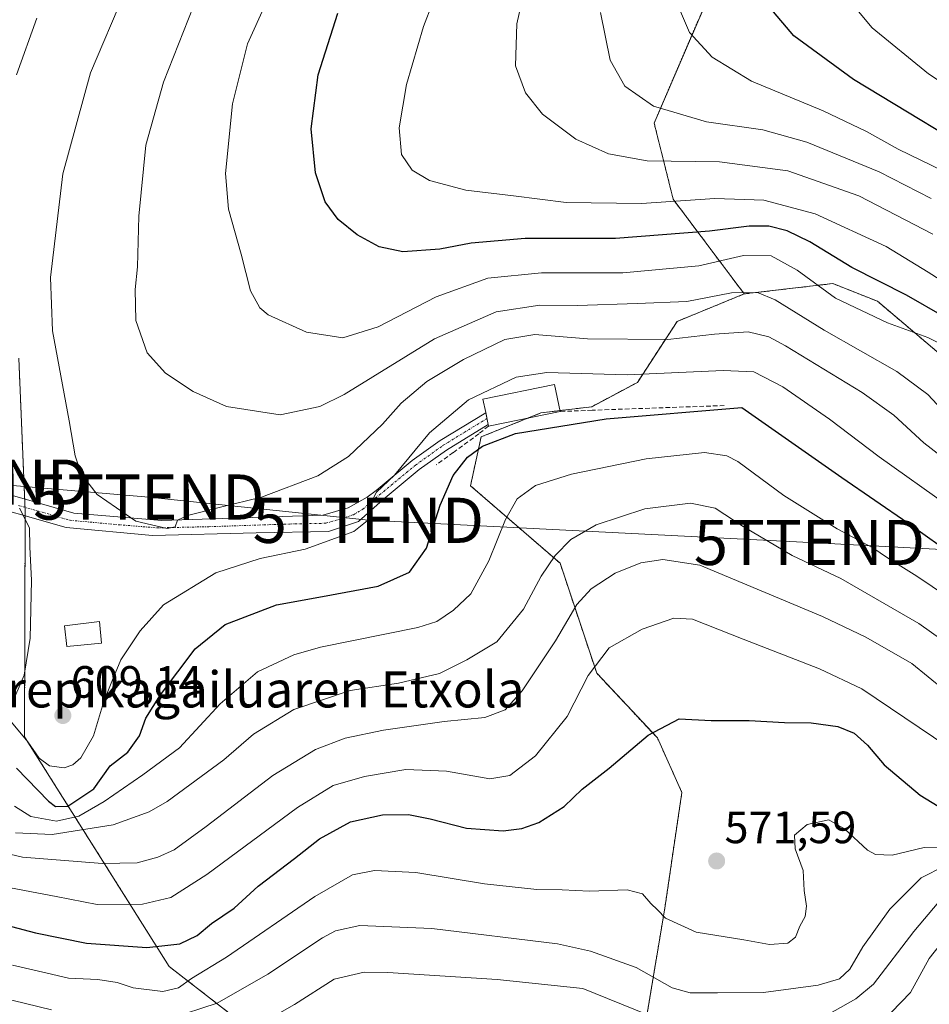
# Model space of a CAD drawing. Units: metres. Extents: x 623697 to 627137, y 4773509 to 4775885.
# Drawn here: x 625791 to 625992, y 4775065 to 4775283 of the extents above; entities that cross this region are included whole.
import ezdxf
from ezdxf.enums import TextEntityAlignment as Align

# ---------------------------------------------------------------- set-up
doc = ezdxf.new("R2010")
doc.units = ezdxf.units.M
doc.header["$MEASUREMENT"] = 0
for name, pattern in [('TRAZO_Y_PUNTO', [1, 0.5, -0.25, 0, -0.25]), ('TRAZOS', [0.75, 0.5, -0.25]), ('TRAZOSX2', [1.5, 1, -0.5])]:
    doc.linetypes.add(name, pattern=pattern)
doc.layers.get('0').update_dxf_attribs({"lineweight": 5})
for name, color, linetype, lineweight in [('Arbolado forestal', 92, 'TRAZOS', 0), ('Arbolado forestal CxS', 92, 'Continuous', 0), ('Camino', 19, 'Continuous', 0), ('Camino Cxs', 19, 'Continuous', 0), ('Camino eje', 39, 'TRAZO_Y_PUNTO', 13), ('Carátula', 7, 'Continuous', 5), ('Curva de nivel maestra', 36, 'Continuous', 30), ('Curva de nivel normal', 36, 'Continuous', 0), ('Edificación', 1, 'Continuous', 13), ('Edificación Cxs', 1, 'Continuous', 13), ('Muro lineal', 1, 'TRAZOSX2', 13), ('Pastizal CxS', 92, 'Continuous', 0), ('Punto de cota en terreno', 7, 'Continuous', 0), ('Rótulo de punto de cota en terreno', 19, 'Continuous', 0), ('Tendido', 6, 'Continuous', 0), ('Texto cartográfico', 19, 'Continuous', 0), ('Torre de tendido puntual', 7, 'Continuous', 0)]:
    doc.layers.add(name, color=color, linetype=linetype, lineweight=lineweight)
doc.styles.add('Arial', font='txt', dxfattribs={"height": 0.2})

# ---------------------------------------------------------------- blocks, each defined once
blk = doc.blocks.new('*U153')
at = {"layer": 'Pastizal CxS', "color": 92, "linetype": 'Continuous', "lineweight": 0}
blk.add_polyline3d([(626347.37, 4775131.63, 606.19), (626326.53, 4775136.26, 607.39), (626311.48, 4775147.83, 613.27), (626288.86, 4775149.51, 613.34), (626250.14, 4775151.3, 616.81), (626228.14, 4775136.26, 612.96), (626198.44, 4775134.44, 613.1), (626159.39, 4775128.28, 615.16), (626116.92, 4775133.07, 612.85), (626085.41, 4775141.29, 611.11), (626053.36, 4775143.21, 605.61), (626028.82, 4775154.05, 605.39), (626013.98, 4775160.61, 603.4), (626011.97, 4775168.63, 606.75), (626002.71, 4775202.19, 619.78), (625980.78, 4775220.74, 622.55), (625970.92, 4775224.67, 622.07), (625951.28, 4775222.38, 614.04), (625935.56, 4775243.32, 631.06), (625931.34, 4775260.2, 638.6), (625944, 4775289.73, 647)], dxfattribs=at)
blk = doc.blocks.new('*U171')
at = {"layer": 'Curva de nivel normal', "color": 36, "linetype": 'Continuous', "lineweight": 0}
blk.add_polyline3d([(625996.74, 4775210.31, 620), (625991.93, 4775212.76, 620), (625982.99, 4775215.94, 620), (625971.49, 4775221.44, 620), (625963, 4775227.62, 620), (625957.27, 4775230.78, 620), (625951.1, 4775230.91, 620), (625941.21, 4775228.6, 620), (625924.42, 4775227.03, 620), (625906.4, 4775227.08, 620), (625894.56, 4775225.9, 620), (625883.07, 4775221.76, 620), (625870.22, 4775215.07, 620), (625862.39, 4775212.67, 620), (625854.39, 4775213.94, 620), (625845.89, 4775217.74, 620), (625844.08, 4775219.31, 620), (625841.99, 4775223.07, 620), (625839.95, 4775231.21, 620), (625837.15, 4775241.15, 620), (625836.46, 4775249.02, 620), (625837.98, 4775264.49, 620), (625841.35, 4775277.71, 620), (625845.31, 4775286.56, 620)], dxfattribs=at)
blk = doc.blocks.new('*U175')
at = {"layer": 'Curva de nivel normal', "color": 36, "linetype": 'Continuous', "lineweight": 0}
for points in [[(625794.66, 4775283.44, 605), (625790.16, 4775270.89, 605)], [(625790.86, 4775174.94, 605), (625793.06, 4775170.6, 605), (625793.16, 4775166.35, 605), (625793.5, 4775158.92, 605), (625793.25, 4775146.18, 605), (625791.9, 4775137.96, 605), (625788.94, 4775131.11, 605)], [(625789.07, 4775127.57, 605), (625792.71, 4775123.22, 605), (625795.2, 4775119.61, 605), (625797.5, 4775117.93, 605), (625800.75, 4775117.49, 605), (625802.63, 4775118.13, 605), (625804.41, 4775119.69, 605), (625807.26, 4775124.56, 605), (625809.45, 4775131.89, 605), (625811.32, 4775136.56, 605), (625813.31, 4775141.39, 605), (625817.59, 4775147.77, 605), (625822.72, 4775153.55, 605), (625834.3, 4775160.64, 605), (625844.13, 4775163.77, 605), (625854.08, 4775165.87, 605), (625864.89, 4775169.81, 605), (625868.52, 4775172.76, 605), (625868.57, 4775175.88, 605), (625869.91, 4775178.47, 605), (625873.9, 4775182.23, 605), (625881.62, 4775191.64, 605), (625890.22, 4775198.92, 605), (625900.8, 4775203.98, 605), (625907.62, 4775204.97, 605), (625925.33, 4775204.48, 605), (625946.62, 4775205.41, 605), (625953.41, 4775205.11, 605), (625959.82, 4775201.81, 605), (625970.19, 4775194.62, 605), (625981.13, 4775186.28, 605), (625996.74, 4775175.25, 605)]]:
    blk.add_polyline3d(points, dxfattribs=at)
blk = doc.blocks.new('*U188')
at = {"layer": 'Curva de nivel normal', "color": 36, "linetype": 'Continuous', "lineweight": 0}
blk.add_polyline3d([(626002.87, 4775128.71, 585), (625988.38, 4775140.56, 585), (625978.18, 4775146.35, 585), (625968.61, 4775150.99, 585), (625941.43, 4775162.33, 585), (625933.23, 4775163.59, 585), (625928.39, 4775162.83, 585), (625922.72, 4775160.58, 585), (625917.37, 4775157.12, 585), (625914.26, 4775153.6, 585), (625909.52, 4775145.56, 585), (625902.14, 4775134.5, 585), (625898.39, 4775130.3, 585), (625893.85, 4775128.63, 585), (625884.87, 4775127.71, 585), (625871.4, 4775125.82, 585), (625862.91, 4775123.99, 585), (625856.39, 4775121.54, 585), (625846.93, 4775115.79, 585), (625832.21, 4775104.44, 585), (625825.12, 4775099.27, 585), (625821.49, 4775097.66, 585), (625816.91, 4775096.44, 585), (625809.26, 4775096.29, 585), (625791.55, 4775097.66, 585), (625784.59, 4775099.27, 585)], dxfattribs=at)
blk = doc.blocks.new('*U191')
at = {"layer": 'Curva de nivel normal', "color": 36, "linetype": 'Continuous', "lineweight": 0}
blk.add_polyline3d([(625784.54, 4775091.69, 580), (625799, 4775089, 580), (625808.02, 4775087.2, 580), (625818.07, 4775087.26, 580), (625824.36, 4775088.72, 580), (625832.29, 4775093.83, 580), (625852.42, 4775108.69, 580), (625860.28, 4775113.55, 580), (625867.19, 4775115.57, 580), (625876.39, 4775117.07, 580), (625885.37, 4775116.68, 580), (625894.99, 4775115.01, 580), (625899.37, 4775115.74, 580), (625905.05, 4775120.11, 580), (625912.05, 4775128.84, 580), (625916.72, 4775137.9, 580), (625921.39, 4775144.05, 580), (625928.72, 4775148.14, 580), (625935.72, 4775150.58, 580), (625939.81, 4775150.39, 580), (625951.07, 4775145.94, 580), (625967.96, 4775139.4, 580), (625977.32, 4775134.92, 580), (625999.52, 4775119.96, 580)], dxfattribs=at)
blk = doc.blocks.new('*U194')
at = {"layer": 'Curva de nivel normal', "color": 36, "linetype": 'Continuous', "lineweight": 0}
blk.add_polyline3d([(626352.27, 4775210.44, 655), (626333.36, 4775211.86, 655), (626310.95, 4775212.46, 655), (626288.24, 4775212.17, 655), (626266.43, 4775211, 655), (626249.05, 4775208.48, 655), (626218.8, 4775202.92, 655), (626170.05, 4775195.91, 655), (626158.93, 4775194.96, 655), (626145.78, 4775195.1, 655), (626133.63, 4775196.91, 655), (626124.2, 4775199.27, 655), (626110.92, 4775204.15, 655), (626087.63, 4775214.14, 655), (626062.71, 4775226.14, 655), (626042.86, 4775237.64, 655), (626017.21, 4775254.52, 655), (625992.05, 4775271.11, 655), (625979.58, 4775281.25, 655), (625972.44, 4775289.94, 655)], dxfattribs=at)
blk = doc.blocks.new('*U195')
at = {"layer": 'Curva de nivel normal', "color": 36, "linetype": 'Continuous', "lineweight": 0}
for points in [[(625995.72, 4775095.79, 565), (625990.43, 4775093.1, 565), (625983.51, 4775086.19, 565), (625977.5, 4775077.79, 565), (625974.68, 4775072.9, 565), (625972.38, 4775070.72, 565), (625967.68, 4775069.34, 565), (625955.56, 4775067.71, 565), (625945.39, 4775067.66, 565), (625939.3, 4775067.64, 565), (625935.35, 4775068.78, 565), (625927.34, 4775073.24, 565), (625917.28, 4775076.84, 565), (625909.91, 4775078.49, 565), (625882.1, 4775081.89, 565), (625866.17, 4775082.58, 565), (625860.8, 4775081.39, 565), (625857.93, 4775079.84, 565), (625845.84, 4775071.75, 565), (625834.58, 4775065.37, 565), (625824.17, 4775061.97, 565)], [(625797.92, 4775063.88, 565), (625786.38, 4775066.7, 565)]]:
    blk.add_polyline3d(points, dxfattribs=at)
blk = doc.blocks.new('*U196')
at = {"layer": 'Curva de nivel normal', "color": 36, "linetype": 'Continuous', "lineweight": 0}
blk.add_polyline3d([(626006.94, 4775137.34, 590), (625989.94, 4775149.44, 590), (625972.69, 4775159.38, 590), (625961.9, 4775164.48, 590), (625951.02, 4775170.86, 590), (625944.84, 4775174.92, 590), (625939.38, 4775176.02, 590), (625929.3, 4775174.81, 590), (625918.48, 4775171.24, 590), (625912.9, 4775168, 590), (625909.45, 4775164.48, 590), (625906.34, 4775159.89, 590), (625902.44, 4775152.55, 590), (625896.54, 4775145.32, 590), (625889.89, 4775141.33, 590), (625883.84, 4775138.34, 590), (625874.72, 4775136.18, 590), (625864.05, 4775134.58, 590), (625851.56, 4775130.35, 590), (625842.64, 4775124.9, 590), (625836.06, 4775119.24, 590), (625823.56, 4775109.97, 590), (625819.53, 4775107.69, 590), (625811.58, 4775104.84, 590), (625798.09, 4775102.7, 590), (625789.98, 4775103.08, 590)], dxfattribs=at)
blk = doc.blocks.new('*U200')
at = {"layer": 'Curva de nivel normal', "color": 36, "linetype": 'Continuous', "lineweight": 0}
blk.add_polyline3d([(625789.78, 4775108.98, 595), (625793.34, 4775106.67, 595), (625799.03, 4775105.67, 595), (625803.98, 4775106.79, 595), (625809.57, 4775110.02, 595), (625818.15, 4775115.92, 595), (625826.28, 4775121.87, 595), (625835.25, 4775131.6, 595), (625843.56, 4775138.71, 595), (625851.56, 4775142.46, 595), (625857.46, 4775144.16, 595), (625879.06, 4775148.53, 595), (625883.22, 4775149.88, 595), (625886.96, 4775152.33, 595), (625890.78, 4775155.98, 595), (625894.78, 4775163.25, 595), (625898.4, 4775172.44, 595), (625901.05, 4775176.98, 595), (625905.05, 4775179.95, 595), (625913.05, 4775182.46, 595), (625929.57, 4775185.83, 595), (625942.48, 4775187.24, 595), (625947.45, 4775186.52, 595), (625949.87, 4775185.24, 595), (625960.08, 4775177.74, 595), (625971.88, 4775170.36, 595), (625979.72, 4775166.14, 595), (625982.99, 4775163.95, 595), (625989.47, 4775159.87, 595), (626005.99, 4775148.73, 595)], dxfattribs=at)
blk = doc.blocks.new('*U201')
at = {"layer": 'Curva de nivel normal', "color": 36, "linetype": 'Continuous', "lineweight": 0}
blk.add_polyline3d([(625992.66, 4775243.5, 640), (625981.18, 4775249.43, 640), (625965.11, 4775255.97, 640), (625955.39, 4775258.69, 640), (625942.94, 4775260.5, 640), (625931.18, 4775263.95, 640), (625924.84, 4775268.35, 640), (625921.6, 4775274.11, 640), (625919.49, 4775284.66, 640)], dxfattribs=at)
blk = doc.blocks.new('*U206')
at = {"layer": 'Curva de nivel normal', "color": 36, "linetype": 'Continuous', "lineweight": 0}
blk.add_polyline3d([(625814.19, 4775289.23, 610), (625806.6, 4775271.33, 610), (625800.43, 4775248.97, 610), (625797.7, 4775225.98, 610), (625798.19, 4775214.22, 610), (625801.84, 4775194.31, 610), (625803.16, 4775186.56, 610), (625804.48, 4775182.56, 610), (625808.01, 4775177.95, 610), (625816.61, 4775172.07, 610), (625823.54, 4775170.42, 610), (625825.3, 4775170.84, 610), (625825.83, 4775172.29, 610), (625828.03, 4775173.29, 610), (625835.32, 4775175.18, 610), (625844.4, 4775177.4, 610), (625856.88, 4775182.12, 610), (625863.7, 4775186.36, 610), (625871.19, 4775193.56, 610), (625875.34, 4775198.2, 610), (625881.05, 4775202.95, 610), (625889.14, 4775207.89, 610), (625898.26, 4775212.31, 610), (625904.95, 4775213.4, 610), (625916.59, 4775212.46, 610), (625934.39, 4775212.31, 610), (625944.72, 4775213.49, 610), (625952.15, 4775214, 610), (625956.69, 4775212.85, 610), (625960.45, 4775210.91, 610), (625977.39, 4775200.56, 610), (625984.43, 4775195.5, 610), (625991, 4775189.43, 610), (626006.03, 4775177.82, 610)], dxfattribs=at)
blk = doc.blocks.new('*U207')
at = {"layer": 'Curva de nivel normal', "color": 36, "linetype": 'Continuous', "lineweight": 0}
blk.add_polyline3d([(626001.57, 4775221.08, 630), (625992.01, 4775227.18, 630), (625982.68, 4775232.85, 630), (625966.96, 4775240.13, 630), (625955.63, 4775243.14, 630), (625944.76, 4775243.52, 630), (625928.57, 4775242.41, 630), (625911.84, 4775242.6, 630), (625900.24, 4775244.08, 630), (625889.65, 4775245.32, 630), (625881.63, 4775247.45, 630), (625877.78, 4775249.78, 630), (625875.4, 4775253.28, 630), (625874.86, 4775259.18, 630), (625876.55, 4775268.76, 630), (625880.31, 4775281.58, 630), (625884.3, 4775292.02, 630)], dxfattribs=at)
blk = doc.blocks.new('*U226')
at = {"layer": 'Curva de nivel maestra', "color": 36, "linetype": 'Continuous', "lineweight": 30}
blk.add_polyline3d([(625995.69, 4775217.2, 625), (625987.23, 4775222.07, 625), (625975.09, 4775228.26, 625), (625965.78, 4775233.94, 625), (625960.75, 4775236.34, 625), (625956.72, 4775237.34, 625), (625952.37, 4775237.4, 625), (625943.57, 4775236.26, 625), (625922.8, 4775234.64, 625), (625902.8, 4775234.64, 625), (625890.83, 4775233.6, 625), (625883.9, 4775232.26, 625), (625875.71, 4775231.66, 625), (625870.48, 4775232.78, 625), (625865.61, 4775235.45, 625), (625861.36, 4775238.86, 625), (625858.54, 4775242.8, 625), (625856.38, 4775249.19, 625), (625855.42, 4775258.89, 625), (625856.98, 4775270.89, 625), (625861.33, 4775284.56, 625)], dxfattribs=at)
blk = doc.blocks.new('*U235')
at = {"layer": 'Curva de nivel maestra', "color": 36, "linetype": 'Continuous', "lineweight": 30}
blk.add_polyline3d([(625790.22, 4775117.38, 600), (625797.27, 4775110.06, 600), (625798.79, 4775108.91, 600), (625801.54, 4775108.99, 600), (625807.31, 4775112.83, 600), (625810.94, 4775117.89, 600), (625814.87, 4775120.89, 600), (625817.44, 4775124.56, 600), (625818.85, 4775128.46, 600), (625822.04, 4775133.65, 600), (625829.72, 4775143.81, 600), (625836.39, 4775149.21, 600), (625847.72, 4775153.57, 600), (625857.9, 4775155.4, 600), (625870.25, 4775157.71, 600), (625877.15, 4775160.78, 600), (625880.91, 4775166.06, 600), (625883.99, 4775175.59, 600), (625886.85, 4775182.17, 600), (625890.03, 4775186.21, 600), (625893.37, 4775188.65, 600), (625900.68, 4775191.47, 600), (625920.73, 4775194.71, 600), (625950.72, 4775197.21, 600), (625972.9, 4775181.74, 600), (625987.52, 4775171.67, 600), (625998.5, 4775163.89, 600)], dxfattribs=at)
blk = doc.blocks.new('*U237')
at = {"layer": 'Curva de nivel maestra', "color": 36, "linetype": 'Continuous', "lineweight": 30}
blk.add_polyline3d([(625783.7, 4775083.74, 575), (625794.38, 4775080.95, 575), (625805.69, 4775078.67, 575), (625819.04, 4775077.66, 575), (625826.33, 4775078.52, 575), (625830.15, 4775080.35, 575), (625833.33, 4775083, 575), (625838.39, 4775086.42, 575), (625843.72, 4775091.26, 575), (625851.72, 4775097.39, 575), (625857.29, 4775101.71, 575), (625864.12, 4775105.47, 575), (625871.22, 4775107.06, 575), (625876.99, 4775107.09, 575), (625881.79, 4775106.2, 575), (625889.8, 4775104.08, 575), (625897.9, 4775103.48, 575), (625902.05, 4775104.04, 575), (625905.81, 4775105.37, 575), (625911.39, 4775108.92, 575), (625915.38, 4775112.76, 575), (625921.35, 4775117.41, 575), (625930.04, 4775124.7, 575), (625936.88, 4775128.29, 575), (625943.98, 4775127.92, 575), (625952.34, 4775127.97, 575), (625960.18, 4775127.52, 575), (625966.1, 4775127.42, 575), (625972.03, 4775126.62, 575), (625975.59, 4775125.12, 575), (625978.6, 4775122.44, 575), (625982.27, 4775118.11, 575), (625990.25, 4775111.42, 575), (625996.86, 4775107.37, 575)], dxfattribs=at)
blk = doc.blocks.new('*U238')
at = {"layer": 'Curva de nivel maestra', "color": 36, "linetype": 'Continuous', "lineweight": 30}
blk.add_polyline3d([(626353.8, 4775202.31, 650), (626334.04, 4775203.98, 650), (626304.64, 4775204.98, 650), (626275.43, 4775204.65, 650), (626257.55, 4775202.79, 650), (626246.02, 4775200.6, 650), (626234.7, 4775198.09, 650), (626205.72, 4775193.14, 650), (626191.05, 4775190.96, 650), (626181.12, 4775189.2, 650), (626165.65, 4775187.22, 650), (626151.45, 4775186.5, 650), (626139.68, 4775187.47, 650), (626123.98, 4775190.91, 650), (626103.28, 4775198.46, 650), (626072.94, 4775212.78, 650), (626038.03, 4775231.29, 650), (626008.13, 4775250.1, 650), (625975.47, 4775269.82, 650), (625962.26, 4775279.54, 650), (625956.97, 4775285.81, 650)], dxfattribs=at)
blk = doc.blocks.new('5PATER')
at = {"layer": 'Carátula', "linetype": 'Continuous', "lineweight": 5}
h = blk.add_hatch(color=250, dxfattribs=at)
edge = h.paths.add_edge_path()
edge.add_ellipse((0, 0.01), major_axis=(-1.33, -1.34), ratio=0.999422, start_angle=0, end_angle=360)
blk = doc.blocks.new('5TTEND')
blk.add_text('5TTEND', height=10).set_placement((0, 0), align=Align.MIDDLE_CENTER)

msp = doc.modelspace()

# ---------------------------------------------------------------- linework, layer by layer
at = {"layer": 'Arbolado forestal', "color": 92, "linetype": 'TRAZOS', "lineweight": 0}
for points in [[(625944, 4775289.73, 647), (625931.34, 4775260.2, 638.6), (625935.56, 4775243.32, 631.06), (625951.28, 4775222.38, 614.04)], [(626013.98, 4775160.61, 603.4), (626011.97, 4775168.63, 606.75), (626002.71, 4775202.19, 619.78), (625980.78, 4775220.74, 622.55), (625970.92, 4775224.67, 622.07), (625951.28, 4775222.38, 614.04)], [(625951.28, 4775222.38, 614.04), (625936.43, 4775216.3, 612.84), (625927.65, 4775202.8, 604.01), (625917.52, 4775197.4, 601.47), (625910.47, 4775196.54, 601.16), (625906.28, 4775196.03, 601.15), (625903.44, 4775194.89, 601), (625893.04, 4775190.73, 600.47), (625890.69, 4775179.91, 597.95), (625910.53, 4775162.73, 588.88), (625918.63, 4775138.42, 579.2), (625932.05, 4775124.06, 574.5), (625937.49, 4775112.03, 572.67), (625933.68, 4775086.35, 570.14), (625927.89, 4775051.63, 552.61)], [(625847.13, 4775055.49, 556.93), (625823.96, 4775073.5, 573.01), (625791.97, 4775124.34, 605.06), (625792.1, 4775173.24, 605.02), (625792.1, 4775174.4, 605.24), (625792.07, 4775175.13, 605.37), (625792, 4775176.98, 605.72), (625790.7, 4775208.16, 607.48)]]:
    msp.add_polyline3d(points, dxfattribs=at)
at = {"layer": 'Arbolado forestal CxS', "color": 92, "linetype": 'Continuous', "lineweight": 0}
for points in [[(625944, 4775289.73, 647), (625931.34, 4775260.2, 638.6), (625935.56, 4775243.32, 631.06), (625951.28, 4775222.38, 614.04), (625951.28, 4775222.38, 614.04), (625936.43, 4775216.3, 612.84), (625927.65, 4775202.8, 604.01), (625917.52, 4775197.39, 601.47), (625906.28, 4775196.03, 601.15), (625893.04, 4775190.73, 600.47), (625890.69, 4775179.91, 597.95), (625910.53, 4775162.73, 588.88), (625918.63, 4775138.42, 579.2), (625932.05, 4775124.06, 574.5), (625937.49, 4775112.03, 572.67), (625933.68, 4775086.35, 570.14), (625927.89, 4775051.63, 552.61), (625894.92, 4775046.14, 540.44), (625870.15, 4775046.36, 546.06), (625847.13, 4775055.49, 556.93), (625823.96, 4775073.5, 573.01), (625791.97, 4775124.34, 605.06), (625792.1, 4775174.4, 605.24), (625790.7, 4775208.16, 607.48)], [(625790.7, 4775208.16, 607.48), (625792.1, 4775174.4, 605.24), (625791.97, 4775124.34, 605.06), (625823.96, 4775073.5, 573.01), (625847.13, 4775055.49, 556.93), (625870.15, 4775046.36, 546.06), (625894.92, 4775046.14, 540.44), (625927.89, 4775051.63, 552.61), (625933.68, 4775086.35, 570.14), (625937.49, 4775112.03, 572.67), (625932.05, 4775124.06, 574.5), (625918.63, 4775138.42, 579.2), (625910.53, 4775162.73, 588.88), (625890.69, 4775179.91, 597.95), (625893.04, 4775190.73, 600.47), (625906.28, 4775196.03, 601.15), (625917.52, 4775197.39, 601.47), (625927.65, 4775202.8, 604.01), (625936.43, 4775216.3, 612.84), (625951.28, 4775222.38, 614.04), (625970.92, 4775224.67, 622.07), (625980.78, 4775220.74, 622.55), (626002.71, 4775202.19, 619.78)]]:
    msp.add_polyline3d(points, dxfattribs=at)
at = {"layer": 'Camino', "color": 19, "linetype": 'Continuous', "lineweight": 0}
for points in [[(625780.01, 4775180.43, 601.07), (625802.88, 4775173.84, 608.26), (625822.39, 4775172.23, 610.04), (625858.02, 4775173.4, 606.53), (625863.64, 4775174.99, 606.12), (625867.81, 4775177.4, 605.38), (625869.78, 4775178.85, 604.92), (625877.77, 4775185.49, 604.43), (625883.96, 4775189.9, 603.09), (625894.05, 4775196.08, 602.33)], [(625894.05, 4775196.08, 602.33), (625894.58, 4775193.49, 601.21), (625894.58, 4775193.48, 601.21)], [(625894.58, 4775193.48, 601.21), (625885.34, 4775187.81, 602.12), (625879.29, 4775183.5, 603.28), (625871.32, 4775176.88, 604.31), (625865.88, 4775172, 605.09), (625859.28, 4775169.8, 605.51), (625843.21, 4775169.45, 607.58), (625820.27, 4775168.92, 609.75), (625801.21, 4775170.68, 607.69), (625779.36, 4775176.83, 600.48)]]:
    msp.add_polyline3d(points, dxfattribs=at)
at = {"layer": 'Camino Cxs', "color": 19, "linetype": 'Continuous', "lineweight": 0}
msp.add_polyline3d([(625780.01, 4775180.43, 601.07), (625802.88, 4775173.84, 608.26), (625822.39, 4775172.23, 610.04), (625858.02, 4775173.4, 606.53), (625863.64, 4775174.99, 606.12), (625867.81, 4775177.4, 605.38), (625869.78, 4775178.85, 604.92), (625877.77, 4775185.49, 604.43), (625883.96, 4775189.9, 603.09), (625894.05, 4775196.08, 602.33), (625894.58, 4775193.49, 601.21), (625894.58, 4775193.48, 601.21), (625885.34, 4775187.81, 602.12), (625879.29, 4775183.5, 603.28), (625871.32, 4775176.88, 604.31), (625865.88, 4775172, 605.09), (625859.28, 4775169.8, 605.51), (625843.21, 4775169.45, 607.58), (625820.27, 4775168.92, 609.75), (625801.21, 4775170.68, 607.69), (625779.36, 4775176.83, 600.48)], dxfattribs=at)
at = {"layer": 'Camino eje', "color": 39, "linetype": 'TRAZO_Y_PUNTO', "lineweight": 13}
msp.add_polyline3d([(625790.61, 4775175.56, 604.87), (625802.05, 4775172.26, 607.99), (625811.58, 4775171.38, 609.53), (625821.33, 4775170.58, 609.92), (625832.8, 4775170.84, 609.04), (625850.62, 4775171.43, 607.22), (625858.65, 4775171.6, 606.01), (625861.46, 4775172.4, 605.82), (625864.76, 4775173.5, 605.6), (625866.85, 4775174.7, 605.4), (625869.57, 4775177.14, 604.83), (625870.55, 4775177.87, 604.53), (625878.53, 4775184.5, 603.84), (625884.65, 4775188.86, 602.61), (625889.28, 4775191.7, 601.8), (625894.33, 4775194.79, 601.77)], dxfattribs=at)
at = {"layer": 'Curva de nivel normal', "color": 36, "linetype": 'Continuous', "lineweight": 0}
for points in [[(625905.28, 4775301.47, 635), (625900.97, 4775282.14, 635), (625900.68, 4775272.89, 635), (625902.83, 4775266.89, 635), (625906.59, 4775262.14, 635), (625913.98, 4775256.67, 635), (625921.2, 4775253.38, 635), (625929.8, 4775251.87, 635), (625945.84, 4775251.64, 635), (625960.9, 4775249.64, 635), (625976.68, 4775244.1, 635), (625993.05, 4775235.63, 635)], [(625998.12, 4775193.43, 615), (625991.93, 4775200.1, 615), (625985.04, 4775205.21, 615), (625968.94, 4775214.38, 615), (625958.16, 4775221.05, 615), (625954.24, 4775222.68, 615), (625948.44, 4775222.61, 615), (625938.54, 4775220.71, 615), (625927.6, 4775220.26, 615), (625914.38, 4775219.79, 615), (625906.05, 4775219.92, 615), (625896.39, 4775218.4, 615), (625882.72, 4775212.46, 615), (625862.72, 4775200.1, 615), (625857.31, 4775197.47, 615), (625848.52, 4775195.58, 615), (625836.71, 4775197.44, 615), (625829.28, 4775200.77, 615), (625823.2, 4775204.84, 615), (625819.1, 4775209.3, 615), (625816.57, 4775216.5, 615), (625816.44, 4775223.39, 615), (625816.94, 4775228.4, 615), (625817.24, 4775239.58, 615), (625818.83, 4775255.29, 615), (625822.75, 4775269.26, 615), (625829.4, 4775286.07, 615)], [(625995.25, 4775249.63, 645), (625985.32, 4775254.44, 645), (625978.38, 4775258.31, 645), (625968.72, 4775262.88, 645), (625952.92, 4775269.5, 645), (625944.17, 4775274.81, 645), (625939.15, 4775280.26, 645), (625936.7, 4775285.91, 645)], [(625789.28, 4775073.8, 570), (625797, 4775072.01, 570), (625801.68, 4775070.86, 570), (625808.16, 4775070.58, 570), (625812.44, 4775069.91, 570), (625816.01, 4775068.76, 570), (625822.6, 4775067.9, 570), (625826.04, 4775068.78, 570), (625828.95, 4775070.79, 570), (625836.68, 4775075.57, 570), (625856.25, 4775088.98, 570), (625864.6, 4775093.74, 570), (625869.43, 4775094.71, 570), (625878.56, 4775094.26, 570), (625893.76, 4775091.76, 570), (625905.39, 4775090.49, 570), (625910.95, 4775090.41, 570), (625917.01, 4775090.18, 570), (625925.39, 4775090.46, 570), (625928.74, 4775089.59, 570), (625930.64, 4775087.4, 570), (625932.08, 4775085.99, 570), (625933.86, 4775084.14, 570), (625940.62, 4775081.04, 570), (625951.19, 4775079.37, 570), (625956.86, 4775078.32, 570), (625960.93, 4775078.64, 570), (625962.65, 4775079.94, 570), (625963.62, 4775082.4, 570), (625964.77, 4775084.56, 570), (625965.04, 4775086.82, 570), (625964.56, 4775090.28, 570), (625964.34, 4775094.72, 570), (625962.55, 4775099.5, 570), (625962.38, 4775102.56, 570), (625965.22, 4775104.93, 570), (625969.98, 4775105.92, 570), (625973.5, 4775103.96, 570), (625978.58, 4775099.21, 570), (625980.33, 4775098.3, 570), (625984.01, 4775098.09, 570), (625991.12, 4775099.81, 570), (625999.19, 4775099.99, 570)], [(625782.58, 4775060.08, 560), (625793.93, 4775057.3, 560), (625800.52, 4775054.08, 560), (625804.39, 4775052.54, 560), (625807.86, 4775052.89, 560), (625816.2, 4775054.69, 560), (625826.63, 4775054.5, 560), (625832.62, 4775055.61, 560), (625843.3, 4775060.25, 560), (625851.7, 4775065.08, 560), (625860.48, 4775070.69, 560), (625867.13, 4775072.19, 560), (625872.39, 4775072.17, 560), (625896.59, 4775070.62, 560), (625915.53, 4775068.6, 560), (625929.59, 4775062.93, 560), (625938.62, 4775059.39, 560), (625946.97, 4775058.18, 560), (625958.02, 4775058.69, 560), (625968.03, 4775061.8, 560), (625975.99, 4775066.31, 560), (625979.9, 4775069.54, 560), (625988.79, 4775081.22, 560), (625994.34, 4775087.81, 560)], [(625994.72, 4775078.42, 555), (625992.22, 4775075.25, 555), (625988.12, 4775067.68, 555), (625983.9, 4775063.37, 555)]]:
    msp.add_polyline3d(points, dxfattribs=at)
at = {"layer": 'Edificación', "color": 1, "linetype": 'Continuous', "lineweight": 13}
for points in [[(625894.67, 4775193.09, 613.82), (625894.58, 4775193.49, 614.23), (625894.05, 4775196.09, 621), (625893.44, 4775199.04, 624.39), (625909.28, 4775202.3, 618.05), (625910.51, 4775196.34, 605.28)], [(625910.51, 4775196.34, 605.28), (625894.67, 4775193.09, 613.82)], [(625809.02, 4775145.08, 616.9), (625801.32, 4775144.35, 621.81), (625800.85, 4775148.92, 622.55), (625808.53, 4775149.88, 617.72), (625809.02, 4775145.08, 616.9)]]:
    msp.add_polyline3d(points, dxfattribs=at)
at = {"layer": 'Edificación Cxs', "color": 1, "linetype": 'Continuous', "lineweight": 13}
for points in [[(625910.51, 4775196.34, 605.28), (625894.67, 4775193.09, 613.82), (625894.58, 4775193.49, 614.23), (625894.05, 4775196.09, 621), (625893.44, 4775199.04, 624.39), (625909.28, 4775202.3, 618.05), (625910.51, 4775196.34, 605.28)], [(625809.02, 4775145.08, 616.9), (625801.32, 4775144.35, 621.81), (625800.85, 4775148.92, 622.55), (625808.53, 4775149.88, 617.72), (625809.02, 4775145.08, 616.9)]]:
    msp.add_polyline3d(points, close=True, dxfattribs=at)
at = {"layer": 'Muro lineal', "color": 1, "linetype": 'TRAZOSX2', "lineweight": 13}
for points in [[(625946.85, 4775197.66, 616.82), (625917.62, 4775196.63, 630.13), (625910.51, 4775196.34, 605.28)], [(625894.67, 4775193.09, 613.82), (625892.54, 4775191.43, 611.23), (625886.87, 4775187.29, 615.2), (625883.12, 4775184.56, 622.75)]]:
    msp.add_polyline3d(points, dxfattribs=at)
at = {"layer": 'Pastizal CxS', "color": 92, "linetype": 'Continuous', "lineweight": 0}
for points in [[(625944, 4775289.73, 647), (625931.34, 4775260.2, 638.6), (625935.56, 4775243.32, 631.06), (625951.28, 4775222.38, 614.04)], [(626013.98, 4775160.61, 603.4), (626011.97, 4775168.63, 606.75), (626002.71, 4775202.19, 619.78), (625980.78, 4775220.74, 622.55), (625970.92, 4775224.67, 622.07), (625951.28, 4775222.38, 614.04)]]:
    msp.add_polyline3d(points, dxfattribs=at)
at = {"layer": 'Tendido', "color": 6, "linetype": 'Continuous', "lineweight": 0}
msp.add_polyline3d([(625408.7, 4775319.29, 475.87), (625456.97, 4775295.39, 485.72), (625499.12, 4775274.51, 502.18), (625531.99, 4775258.23, 504.07), (625604.68, 4775222.23, 526.59), (625645.64, 4775201.95, 547.49), (625687.37, 4775181.11, 562.56), (625736.06, 4775180.65, 583.83), (625780.67, 4775180.7, 601.36), (625819.47, 4775177.41, 610.79), (625868.08, 4775172.25, 604.72), (625965.72, 4775167.36, 592.06), (626048, 4775162.99, 615.52), (626101.05, 4775160.28, 626.38), (626154.17, 4775157.9, 632.04), (626211.39, 4775155.31, 625.62), (626260.53, 4775152.8, 615.95), (626306.57, 4775152.8, 616.43), (626355.51, 4775152.27, 619.11), (626398.77, 4775152.21, 621.1), (626449.64, 4775148.77, 621.67), (626493.89, 4775149.23, 623.07), (626527.24, 4775159.77, 619.93), (626577.63, 4775175.69, 604.42)], dxfattribs=at)

# ---------------------------------------------------------------- block references
at = {"layer": 'Curva de nivel maestra', "color": 36, "linetype": 'Continuous', "lineweight": 30}
for name in ['*U226', '*U238', '*U235', '*U237']:
    msp.add_blockref(name, (0, 0), dxfattribs=at)
at = {"layer": 'Curva de nivel normal', "color": 36, "linetype": 'Continuous', "lineweight": 0}
for name in ['*U171', '*U201', '*U194', '*U207', '*U191', '*U188', '*U200', '*U175', '*U206', '*U196', '*U195']:
    msp.add_blockref(name, (0, 0), dxfattribs=at)
at = {"layer": 'Pastizal CxS', "color": 92, "linetype": 'Continuous', "lineweight": 0}
msp.add_blockref('*U153', (0, 0), dxfattribs=at)
at = {"layer": 'Punto de cota en terreno', "linetype": 'Continuous', "lineweight": 0}
for p in [(625800.45, 4775129.03, 609.14), (625945.17, 4775096.82, 571.59)]:
    msp.add_blockref('5PATER', p, dxfattribs=at)
at = {"layer": 'Torre de tendido puntual', "linetype": 'Continuous', "lineweight": 0}
for p in [(625780.67, 4775180.7, 601.74), (625819.47, 4775177.41, 610.72), (625868.08, 4775172.25, 604.4), (625965.72, 4775167.36, 592.73)]:
    msp.add_blockref('5TTEND', p, dxfattribs=at)

# ---------------------------------------------------------------- texts
at = {"layer": 'Rótulo de punto de cota en terreno', "color": 19, "linetype": 'Continuous', "lineweight": 0, "style": 'Arial'}
for s, p in [('609,14', (625802.21, 4775130.79)), ('571,59', (625946.93, 4775098.58))]:
    msp.add_text(s, height=7, dxfattribs=at).set_placement(p, align=Align.BOTTOM_LEFT)
at = {"layer": 'Texto cartográfico', "color": 19, "linetype": 'Continuous', "lineweight": 0, "style": 'Arial'}
msp.add_text('Errepikagailuaren Etxola', height=8, dxfattribs=at).set_placement((625840.01, 4775134.82), align=Align.MIDDLE_CENTER)

doc.saveas('drawing.dxf')
